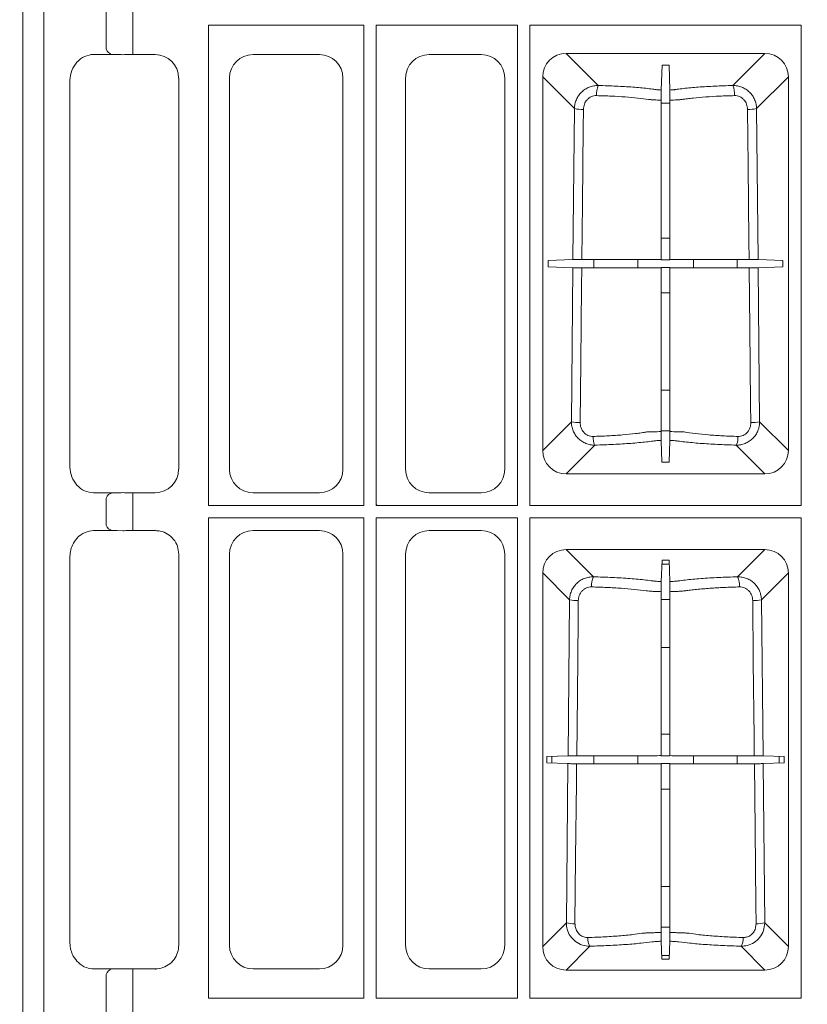
# Model space of a CAD drawing. Units: inches. Extents: x 95 to 119694, y 82 to 10991.
# Drawn here: x 13588 to 13754, y 1730 to 1938 of the extents above; entities that cross this region are included whole.
import ezdxf

# ---------------------------------------------------------------- set-up
doc = ezdxf.new("R2010")
doc.units = ezdxf.units.IN
doc.header["$MEASUREMENT"] = 0
doc.layers.get('0').update_dxf_attribs({"lineweight": 0})
doc.layers.add('ACO STORM-BRIXX', color=7, linetype='Continuous', lineweight=15)
doc.styles.add('Text Style 1', font='arial.ttf')
doc.dimstyles.new('Common Dimension Style 1', dxfattribs={"dimtxt": 15.875, "dimasz": 15.875, "dimexe": 15.875, "dimexo": 15.875, "dimgap": 15.875, "dimtad": 0, "dimtih": 1, "dimtoh": 1, "dimdec": 3, "dimzin": 0, "dimdsep": 46, "dimlunit": 4, "dimtxsty": 'Text Style 1', "dimcen": 0, "dimadec": 0, "dimazin": 0, "dimtfac": 1, "dimtdec": 3, "dimtofl": 0, "dimtmove": 0, "dimatfit": 3, "dimfxl": 1, "dimtolj": 1, "dimtzin": 0, "dimarcsym": 0})

# ---------------------------------------------------------------- blocks, each defined once
blk = doc.blocks.new('panel')
at = {"layer": 'ACO STORM-BRIXX'}
for p, q in [((-296, 443.5), (-296, -443.5)), ((-291.55, 443.37), (-291.55, -443.37)), ((-278.34, -125.1), (-278.34, -113.4)), ((-272.69, -113.34), (-272.69, -125.16)), ((-256.7, -120.55), (-256.7, -222.2)), ((-256.7, -120.55), (-223.8, -120.55)), ((-223.8, -120.55), (-223.8, -222.2)), ((-221.2, -120.55), (-221.2, -222.2)), ((-221.2, -120.55), (-191.3, -120.55)), ((-191.3, -222.2), (-191.3, -120.55)), ((-188.7, -120.55), (-188.7, -222.2)), ((-188.7, -120.55), (-131.3, -120.55)), ((-131.3, -222.2), (-131.3, -120.55)), ((-281.02, -126.75), (-275.99, -126.75)), ((-277.41, -126.59), (-277.34, -126.75)), ((-273.17, -126.75), (-267.98, -126.75)), ((-272.69, -125.16), (-272.69, -126.75)), ((-233.23, -126.75), (-247.27, -126.75)), ((-210.02, -126.75), (-198.98, -126.75)), ((-138.97, -126.51), (-181.03, -126.51)), ((-181.03, -126.51), (-174.23, -133.31)), ((-145.77, -133.31), (-138.97, -126.51)), ((-160.93, -134.26), (-160.74, -128.99)), ((-159.26, -128.99), (-160.74, -128.99)), ((-159.07, -134.26), (-159.26, -128.99)), ((-286, -132.19), (-286.02, -132.17)), ((-286, -214.06), (-286, -132.19)), ((-263, -131.73), (-263, -214.52)), ((-252.25, -131.73), (-252.25, -214.52)), ((-228.25, -214.52), (-228.25, -131.73)), ((-215, -214.52), (-215, -131.73)), ((-194, -131.73), (-194, -214.52)), ((-185.99, -131.47), (-185.99, -210.53)), ((-179.26, -138.2), (-185.99, -131.47)), ((-134.01, -131.47), (-140.74, -138.2)), ((-134.01, -210.53), (-134.01, -131.47)), ((-160.94, -137.05), (-159.06, -137.05)), ((-179.58, -170.14), (-179.26, -138.2)), ((-140.74, -138.2), (-140.42, -170.14)), ((-160.94, -165.58), (-159.06, -165.58)), ((-179.58, -170.14), (-184.84, -170.33)), ((-184.84, -170.33), (-184.84, -171.67)), ((-175.13, -171.87), (-175.13, -170.13)), ((-165.89, -170.11), (-165.89, -171.89)), ((-160.94, -170.1), (-160.85, -170.18)), ((-159.15, -170.18), (-160.85, -170.18)), ((-159.06, -170.1), (-159.15, -170.18)), ((-154.11, -171.89), (-154.11, -170.11)), ((-144.87, -170.13), (-144.87, -171.87)), ((-135.16, -170.33), (-140.42, -170.14)), ((-135.16, -171.67), (-135.16, -170.33)), ((-179.6, -171.86), (-184.84, -171.67)), ((-179.92, -204.46), (-179.6, -171.86)), ((-160.94, -171.9), (-160.85, -171.81)), ((-160.85, -171.81), (-159.15, -171.81)), ((-159.06, -171.9), (-159.15, -171.81)), ((-135.16, -171.67), (-140.4, -171.86)), ((-140.4, -171.86), (-140.08, -204.46)), ((-159.06, -177.2), (-160.94, -177.2)), ((-160.94, -197.79), (-159.06, -197.79)), ((-185.99, -210.53), (-179.92, -204.46)), ((-140.08, -204.46), (-134.01, -210.53)), ((-159.06, -206.4), (-160.94, -206.4)), ((-174.94, -209.41), (-181.03, -215.49)), ((-160.77, -213.01), (-160.93, -208.4)), ((-159.23, -213.01), (-159.07, -208.4)), ((-138.97, -215.49), (-145.06, -209.41)), ((-286.02, -214.08), (-286, -214.06)), ((-160.77, -213.01), (-159.23, -213.01)), ((-181.03, -215.49), (-138.97, -215.49)), ((-275.99, -219.5), (-281.02, -219.5)), ((-277.41, -219.66), (-277.31, -219.5)), ((-267.98, -219.5), (-273.17, -219.5)), ((-272.69, -221.09), (-272.69, -219.5)), ((-247.27, -219.5), (-233.23, -219.5)), ((-198.98, -219.5), (-210.02, -219.5)), ((-278.34, -225.85), (-278.34, -221.15)), ((-272.69, -221.09), (-272.69, -225.91)), ((-256.7, -222.2), (-223.8, -222.2)), ((-221.04, -222.04), (-221.2, -222.2)), ((-221.2, -222.2), (-191.3, -222.2)), ((-188.7, -222.2), (-131.3, -222.2)), ((-256.7, -224.8), (-256.7, -326.45)), ((-256.7, -224.8), (-223.8, -224.8)), ((-223.8, -224.8), (-223.8, -326.45)), ((-221.2, -224.8), (-221.2, -326.45)), ((-221.2, -224.8), (-191.3, -224.8)), ((-191.3, -326.45), (-191.3, -224.8)), ((-188.7, -224.8), (-131.3, -224.8)), ((-188.7, -224.8), (-188.7, -326.45)), ((-131.3, -326.45), (-131.3, -224.8)), ((-272.69, -225.91), (-272.69, -227.5)), ((-281.02, -227.5), (-275.99, -227.5)), ((-277.41, -227.34), (-277.22, -227.5)), ((-275.99, -227.5), (-274.82, -227.53)), ((-273.17, -227.5), (-267.98, -227.5)), ((-267.98, -227.5), (-267.88, -227.4)), ((-233.23, -227.5), (-247.27, -227.5)), ((-210.02, -227.5), (-198.98, -227.5)), ((-286, -232.94), (-286.02, -232.92)), ((-286, -314.81), (-286, -232.94)), ((-263, -232.48), (-263, -315.27)), ((-252.25, -232.48), (-252.25, -315.27)), ((-228.25, -315.27), (-228.25, -232.48)), ((-215, -315.27), (-215, -232.48)), ((-194, -232.48), (-194, -315.27)), ((-138.97, -231.51), (-181.03, -231.51)), ((-181.03, -231.51), (-175.26, -237.28)), ((-144.74, -237.28), (-138.97, -231.51)), ((-160.9, -238.28), (-160.74, -233.78)), ((-159.24, -234.58), (-160.76, -234.58)), ((-160.74, -233.78), (-159.26, -233.78)), ((-159.1, -238.28), (-159.26, -233.78)), ((-185.99, -236.47), (-185.99, -315.53)), ((-180.3, -242.16), (-185.99, -236.47)), ((-134.01, -236.47), (-139.7, -242.16)), ((-134.01, -315.53), (-134.01, -236.47)), ((-180.63, -275.18), (-180.3, -242.16)), ((-160.91, -242.05), (-159.09, -242.05)), ((-139.7, -242.16), (-139.37, -275.18)), ((-159.09, -252.23), (-160.91, -252.23)), ((-160.91, -270.58), (-159.09, -270.58)), ((-180.63, -275.18), (-185.09, -275.34)), ((-185.09, -276.66), (-185.09, -275.34)), ((-180.65, -276.82), (-185.09, -276.66)), ((-184.06, -275.3), (-184.06, -276.7)), ((-180.98, -310.52), (-180.65, -276.82)), ((-175.13, -276.83), (-175.13, -275.17)), ((-165.89, -275.15), (-165.89, -276.85)), ((-160.91, -275.13), (-160.85, -275.18)), ((-160.91, -276.87), (-160.85, -276.81)), ((-159.15, -275.18), (-160.85, -275.18)), ((-160.85, -276.81), (-159.15, -276.81)), ((-159.09, -275.13), (-159.15, -275.18)), ((-159.09, -276.87), (-159.15, -276.81)), ((-154.11, -276.85), (-154.11, -275.15)), ((-144.87, -275.17), (-144.87, -276.83)), ((-134.91, -275.34), (-139.37, -275.18)), ((-134.91, -276.66), (-139.35, -276.82)), ((-139.35, -276.82), (-139.02, -310.52)), ((-135.94, -276.7), (-135.94, -275.3)), ((-134.91, -275.34), (-134.91, -276.66)), ((-159.09, -282.2), (-160.91, -282.2)), ((-160.91, -302.79), (-159.09, -302.79)), ((-185.99, -315.53), (-180.98, -310.52)), ((-159.09, -311.4), (-160.91, -311.4)), ((-139.02, -310.52), (-134.01, -315.53)), ((-160.77, -318.22), (-160.9, -314.4)), ((-159.23, -318.22), (-159.1, -314.4)), ((-286.02, -314.83), (-286, -314.81)), ((-175.99, -315.46), (-181.03, -320.49)), ((-138.97, -320.49), (-144.01, -315.46)), ((-160.79, -317.42), (-159.21, -317.42)), ((-159.23, -318.22), (-160.77, -318.22)), ((-275.99, -320.25), (-281.02, -320.25)), ((-267.98, -320.25), (-273.17, -320.25)), ((-272.69, -321.84), (-272.69, -320.35)), ((-267.88, -320.35), (-267.98, -320.25)), ((-247.27, -320.25), (-233.23, -320.25)), ((-198.98, -320.25), (-210.02, -320.25)), ((-181.03, -320.49), (-138.97, -320.49)), ((-278.34, -333.6), (-278.34, -321.9)), ((-272.69, -321.84), (-272.69, -333.66)), ((-256.7, -326.45), (-223.8, -326.45)), ((-221.2, -326.45), (-191.3, -326.45)), ((-188.7, -326.45), (-131.3, -326.45))]:
    blk.add_line(p, q, dxfattribs=at)
at = {"layer": 'ACO STORM-BRIXX', "flags": 128}
for points in [[(-160.94, -136.41), (-160.94, -142.11), (-160.94, -170.1)], [(-159.06, -136.41), (-159.06, -142.11), (-159.06, -170.1)], [(-177.36, -138.36), (-177.4, -142.35), (-177.57, -158.29), (-177.69, -170.13)], [(-142.31, -170.13), (-142.35, -166.15), (-142.52, -150.2), (-142.64, -138.36)], [(-177.71, -171.86), (-177.75, -175.85), (-177.92, -191.8), (-178.05, -204.62)], [(-160.94, -171.9), (-160.94, -178.34), (-160.94, -206.56)], [(-159.06, -171.9), (-159.06, -178.34), (-159.06, -206.56)], [(-141.95, -204.62), (-141.99, -200.64), (-142.16, -184.69), (-142.29, -171.86)], [(-160.91, -240.43), (-160.91, -248.19), (-160.91, -275.13)], [(-159.09, -240.43), (-159.09, -248.19), (-159.09, -275.13)], [(-178.45, -242.32), (-178.49, -246.31), (-178.65, -262.26), (-178.79, -275.17)], [(-141.21, -275.17), (-141.25, -271.19), (-141.42, -255.24), (-141.55, -242.32)], [(-178.8, -276.83), (-178.85, -280.81), (-179.01, -296.76), (-179.16, -310.68)], [(-160.91, -276.87), (-160.91, -292.97), (-160.91, -312.57)], [(-159.09, -276.87), (-159.09, -292.97), (-159.09, -312.57)], [(-140.84, -310.68), (-140.89, -306.69), (-141.05, -290.74), (-141.2, -276.83)]]:
    blk.add_lwpolyline(points, dxfattribs=at)
at = {"layer": 'ACO STORM-BRIXX'}
for centre, radius, start, end in [((-276.94, -125.26), 1.41, 173.6342, 250.3527), ((-170.43, -135.06), 4.18, 155.2824, 185.3561), ((-149.57, -135.06), 4.18, 354.6454, 24.7162), ((-177.66, -130.61), 7.76, 258.0875, 272.2351), ((-142.34, -130.61), 7.76, 267.7649, 281.9124), ((-178.34, -197.01), 7.62, 258.0134, 272.179), ((-141.66, -197.01), 7.62, 267.821, 281.9867), ((-171.97, -207.83), 3.37, 175.6896, 207.9628), ((-148.03, -207.83), 3.37, 332.0389, 4.3096), ((-276.94, -220.99), 1.41, 109.6479, 186.3652), ((-276.94, -226.01), 1.41, 173.6279, 250.3839), ((-171.72, -239.03), 3.95, 153.6564, 185.6411), ((-148.28, -239.03), 3.95, 354.3597, 26.3436), ((-178.73, -234.79), 7.54, 257.9745, 272.148), ((-141.27, -234.79), 7.54, 267.852, 282.0255), ((-179.43, -303.27), 7.42, 257.9067, 272.1003), ((-140.57, -303.27), 7.42, 267.8996, 282.0934), ((-173.19, -313.88), 3.22, 175.5389, 209.4649), ((-146.8, -313.88), 3.22, 330.5346, 4.4616), ((-276.94, -321.74), 1.41, 109.6171, 186.3711)]:
    blk.add_arc(centre, radius, start, end, dxfattribs=at)
for centre, major_axis, ratio, start_param, end_param in [((-281.38, -131.79), (1.83, 4.77), 0.888361, 0.329072, 1.97918), ((-273.17, -127.25), (4, -0.35), 0.087148, 2.005967, 2.363907), ((-273.17, -127.1), (4, 0), 0.087489, 1.570796, 1.998254), ((-268.02, -131.77), (3.56, 3.56), 0.992433, -0.7816, 0.7816), ((-247.23, -131.77), (3.56, -3.56), 0.992433, 2.359993, 3.923193), ((-233.27, -131.77), (3.56, 3.56), 0.992433, -0.7816, 0.7816), ((-209.98, -131.77), (3.56, -3.56), 0.992433, 2.359993, 3.923193), ((-199.02, -131.77), (3.56, 3.56), 0.992433, -0.7816, 0.7816), ((-180.95, -131.55), (3.59, -3.59), 0.985257, 2.363621, 3.919564), ((-139.05, -131.55), (3.59, 3.59), 0.985257, -0.777972, 0.777972), ((-180.95, -210.45), (3.59, 3.59), 0.985257, 2.363621, 3.919564), ((-139.05, -210.45), (3.59, -3.59), 0.985257, -0.777972, 0.777972), ((-281.38, -214.46), (1.83, -4.77), 0.888361, -1.97918, -0.329072), ((-268.02, -214.48), (3.56, -3.56), 0.992433, -0.7816, 0.7816), ((-247.23, -214.48), (3.56, 3.56), 0.992433, 2.359993, 3.923193), ((-233.27, -214.48), (3.56, -3.56), 0.992433, -0.7816, 0.7816), ((-209.98, -214.48), (3.56, 3.56), 0.992433, 2.359993, 3.923193), ((-199.02, -214.48), (3.56, -3.56), 0.992433, -0.7816, 0.7816), ((-273.17, -219), (4, 0.35), 0.087148, -2.363907, -2.005967), ((-273.17, -219.15), (4, 0), 0.087489, -1.998254, -1.570796), ((-247.23, -232.52), (3.56, -3.56), 0.992433, 2.359993, 3.923193), ((-233.27, -232.52), (3.56, 3.56), 0.992433, -0.7816, 0.7816), ((-209.98, -232.52), (3.56, -3.56), 0.992433, 2.359993, 3.923193), ((-199.02, -232.52), (3.56, 3.56), 0.992433, -0.7816, 0.7816), ((-180.95, -236.55), (3.59, -3.59), 0.985257, 2.363621, 3.919564), ((-139.05, -236.55), (3.59, 3.59), 0.985257, -0.777972, 0.777972), ((-247.23, -315.23), (3.56, 3.56), 0.992433, 2.359993, 3.923193), ((-233.27, -315.23), (3.56, -3.56), 0.992433, -0.7816, 0.7816), ((-209.98, -315.23), (3.56, 3.56), 0.992433, 2.359993, 3.923193), ((-199.02, -315.23), (3.56, -3.56), 0.992433, -0.7816, 0.7816), ((-180.95, -315.45), (3.59, 3.59), 0.985257, 2.363621, 3.919564), ((-139.05, -315.45), (3.59, -3.59), 0.985257, -0.777972, 0.777972)]:
    blk.add_ellipse(centre, major_axis=major_axis, ratio=ratio, start_param=start_param, end_param=end_param, dxfattribs=at)
for points, knots in [([(-179.26, -138.2), (-179.26, -137.87), (-179.22, -137.55), (-179.09, -136.92), (-178.99, -136.61), (-178.73, -136.01), (-178.58, -135.73), (-178.21, -135.19), (-178, -134.94), (-177.53, -134.49), (-177.28, -134.29), (-176.73, -133.93), (-176.44, -133.78), (-175.84, -133.54), (-175.52, -133.45), (-174.88, -133.33), (-174.56, -133.31), (-174.23, -133.31)], [0, 0, 0, 0, 0.125, 0.125, 0.25, 0.25, 0.375, 0.375, 0.5, 0.5, 0.625, 0.625, 0.75, 0.75, 0.875, 0.875, 1, 1, 1, 1]), ([(-174.23, -133.31), (-172.93, -133.34), (-171.67, -133.38), (-169.85, -133.47), (-169.25, -133.5), (-168.08, -133.57), (-167.5, -133.61), (-165.82, -133.74), (-164.79, -133.83), (-163.35, -134), (-162.88, -134.05), (-162.33, -134.13), (-162.22, -134.14), (-162.06, -134.16), (-162.01, -134.17), (-161.9, -134.19), (-161.84, -134.19), (-161.53, -134.23), (-161.25, -134.25), (-160.93, -134.26)], [0, 0, 0, 0, 0.25, 0.25, 0.375, 0.375, 0.5, 0.5, 0.75, 0.75, 0.875, 0.875, 0.90625, 0.90625, 0.921875, 0.921875, 0.9375, 0.9375, 1, 1, 1, 1]), ([(-159.07, -134.26), (-158.75, -134.25), (-158.47, -134.23), (-158.16, -134.19), (-158.1, -134.19), (-157.99, -134.17), (-157.94, -134.16), (-157.78, -134.14), (-157.67, -134.13), (-157.12, -134.05), (-156.65, -134), (-155.21, -133.83), (-154.18, -133.74), (-152.5, -133.61), (-151.92, -133.57), (-150.75, -133.5), (-150.15, -133.47), (-148.33, -133.38), (-147.07, -133.34), (-145.77, -133.31)], [0, 0, 0, 0, 0.0625, 0.0625, 0.078125, 0.078125, 0.09375, 0.09375, 0.125, 0.125, 0.25, 0.25, 0.5, 0.5, 0.625, 0.625, 0.75, 0.75, 1, 1, 1, 1]), ([(-145.77, -133.31), (-145.44, -133.31), (-145.12, -133.33), (-144.64, -133.42), (-144.49, -133.46), (-144.17, -133.55), (-144.02, -133.6), (-143.56, -133.78), (-143.28, -133.93), (-142.73, -134.28), (-142.47, -134.49), (-142.01, -134.94), (-141.8, -135.18), (-141.52, -135.59), (-141.43, -135.73), (-141.28, -136.01), (-141.2, -136.16), (-141.01, -136.6), (-140.91, -136.91), (-140.78, -137.55), (-140.74, -137.87), (-140.74, -138.2)], [0, 0, 0, 0, 0.125, 0.125, 0.1875, 0.1875, 0.25, 0.25, 0.375, 0.375, 0.5, 0.5, 0.625, 0.625, 0.6875, 0.6875, 0.75, 0.75, 0.875, 0.875, 1, 1, 1, 1]), ([(-160.93, -134.26), (-160.93, -134.3), (-160.93, -134.37), (-160.94, -134.55), (-160.94, -134.62), (-160.94, -134.78), (-160.94, -134.87), (-160.94, -135.07), (-160.94, -135.18), (-160.94, -135.4), (-160.94, -135.52), (-160.94, -135.89), (-160.94, -136.15), (-160.94, -136.41)], [0, 0, 0, 0, 0.25, 0.25, 0.375, 0.375, 0.5, 0.5, 0.625, 0.625, 0.75, 0.75, 1, 1, 1, 1]), ([(-159.06, -136.41), (-159.06, -136.28), (-159.06, -136.15), (-159.06, -135.9), (-159.06, -135.77), (-159.06, -135.52), (-159.06, -135.4), (-159.06, -135.18), (-159.06, -135.07), (-159.06, -134.78), (-159.06, -134.61), (-159.07, -134.37), (-159.07, -134.3), (-159.07, -134.26)], [0, 0, 0, 0, 0.125, 0.125, 0.25, 0.25, 0.375, 0.375, 0.5, 0.5, 0.75, 0.75, 1, 1, 1, 1]), ([(-174.59, -135.45), (-174.78, -135.44), (-174.97, -135.46), (-175.33, -135.53), (-175.51, -135.59), (-175.85, -135.74), (-176.01, -135.83), (-176.31, -136.05), (-176.45, -136.17), (-176.7, -136.45), (-176.81, -136.6), (-177.01, -136.92), (-177.09, -137.09), (-177.22, -137.44), (-177.27, -137.62), (-177.34, -137.99), (-177.36, -138.17), (-177.36, -138.36)], [0, 0, 0, 0, 0.125, 0.125, 0.25, 0.25, 0.375, 0.375, 0.5, 0.5, 0.625, 0.625, 0.75, 0.75, 0.875, 0.875, 1, 1, 1, 1]), ([(-163.55, -136.25), (-164.26, -136.14), (-165.03, -136.05), (-166.68, -135.87), (-167.57, -135.79), (-169.46, -135.66), (-170.45, -135.6), (-172.47, -135.51), (-173.52, -135.47), (-174.59, -135.45)], [0, 0, 0, 0, 0.25, 0.25, 0.5, 0.5, 0.75, 0.75, 1, 1, 1, 1]), ([(-160.94, -136.41), (-161.45, -136.4), (-161.93, -136.38), (-162.59, -136.34), (-162.8, -136.33), (-163.1, -136.3), (-163.19, -136.29), (-163.38, -136.27), (-163.46, -136.26), (-163.55, -136.25)], [0, 0, 0, 0, 0.5, 0.5, 0.75, 0.75, 0.875, 0.875, 1, 1, 1, 1]), ([(-156.45, -136.25), (-156.54, -136.26), (-156.62, -136.27), (-156.81, -136.29), (-156.9, -136.3), (-157.2, -136.33), (-157.41, -136.34), (-158.07, -136.38), (-158.55, -136.4), (-159.06, -136.41)], [0, 0, 0, 0, 0.125, 0.125, 0.25, 0.25, 0.5, 0.5, 1, 1, 1, 1]), ([(-145.41, -135.45), (-146.48, -135.47), (-147.52, -135.51), (-149.54, -135.6), (-150.52, -135.66), (-152.41, -135.79), (-153.3, -135.87), (-154.55, -136), (-154.96, -136.05), (-155.54, -136.12), (-155.73, -136.15), (-156, -136.18), (-156.1, -136.2), (-156.28, -136.22), (-156.37, -136.24), (-156.45, -136.25)], [0, 0, 0, 0, 0.25, 0.25, 0.5, 0.5, 0.75, 0.75, 0.875, 0.875, 0.9375, 0.9375, 0.96875, 0.96875, 1, 1, 1, 1]), ([(-142.64, -138.36), (-142.65, -137.98), (-142.72, -137.61), (-142.91, -137.09), (-143, -136.92), (-143.19, -136.6), (-143.3, -136.45), (-143.55, -136.17), (-143.69, -136.05), (-143.99, -135.83), (-144.15, -135.74), (-144.49, -135.59), (-144.67, -135.53), (-145.04, -135.46), (-145.22, -135.44), (-145.41, -135.45)], [0, 0, 0, 0, 0.25, 0.25, 0.375, 0.375, 0.5, 0.5, 0.625, 0.625, 0.75, 0.75, 0.875, 0.875, 1, 1, 1, 1]), ([(-177.69, -170.13), (-177.93, -170.13), (-178.16, -170.13), (-178.59, -170.14), (-178.79, -170.14), (-179.04, -170.14), (-179.12, -170.14), (-179.26, -170.14), (-179.32, -170.14), (-179.48, -170.14), (-179.55, -170.14), (-179.58, -170.14)], [0, 0, 0, 0, 0.25, 0.25, 0.5, 0.5, 0.625, 0.625, 0.75, 0.75, 1, 1, 1, 1]), ([(-177.69, -170.13), (-176.9, -170.13), (-176.11, -170.13), (-174.54, -170.13), (-173.76, -170.13), (-171.45, -170.13), (-170, -170.13), (-168.29, -170.12), (-167.95, -170.12), (-167.28, -170.12), (-166.96, -170.12), (-166, -170.11), (-165.4, -170.11), (-164.54, -170.11), (-164.26, -170.11), (-163.92, -170.11), (-163.85, -170.11), (-163.72, -170.1), (-163.65, -170.1), (-163.45, -170.1), (-163.3, -170.1), (-162.99, -170.1), (-162.82, -170.1), (-162.48, -170.1), (-162.3, -170.1), (-161.74, -170.1), (-161.35, -170.1), (-160.94, -170.1)], [0, 0, 0, 0, 0.125, 0.125, 0.25, 0.25, 0.5, 0.5, 0.5625, 0.5625, 0.625, 0.625, 0.75, 0.75, 0.8125, 0.8125, 0.828125, 0.828125, 0.84375, 0.84375, 0.875, 0.875, 0.90625, 0.90625, 0.9375, 0.9375, 1, 1, 1, 1]), ([(-159.06, -170.1), (-158.66, -170.1), (-158.29, -170.1), (-157.74, -170.1), (-157.56, -170.1), (-157.22, -170.1), (-157.06, -170.1), (-156.75, -170.1), (-156.6, -170.1), (-156.32, -170.1), (-156.19, -170.11), (-155.79, -170.11), (-155.51, -170.11), (-154.09, -170.11), (-152.83, -170.12), (-151.09, -170.12), (-150.74, -170.12), (-150.03, -170.13), (-149.66, -170.13), (-148.57, -170.13), (-147.82, -170.13), (-146.67, -170.13), (-146.28, -170.13), (-145.5, -170.13), (-145.1, -170.13), (-143.91, -170.13), (-143.11, -170.13), (-142.31, -170.13)], [0, 0, 0, 0, 0.0625, 0.0625, 0.09375, 0.09375, 0.125, 0.125, 0.15625, 0.15625, 0.1875, 0.1875, 0.25, 0.25, 0.5, 0.5, 0.5625, 0.5625, 0.625, 0.625, 0.75, 0.75, 0.8125, 0.8125, 0.875, 0.875, 1, 1, 1, 1]), ([(-140.42, -170.14), (-140.45, -170.14), (-140.52, -170.14), (-140.73, -170.14), (-140.87, -170.14), (-141.21, -170.14), (-141.41, -170.14), (-141.84, -170.13), (-142.07, -170.13), (-142.31, -170.13)], [0, 0, 0, 0, 0.25, 0.25, 0.5, 0.5, 0.75, 0.75, 1, 1, 1, 1]), ([(-179.6, -171.86), (-179.57, -171.86), (-179.5, -171.86), (-179.29, -171.86), (-179.15, -171.86), (-178.8, -171.86), (-178.61, -171.86), (-178.17, -171.86), (-177.95, -171.86), (-177.71, -171.86)], [0, 0, 0, 0, 0.25, 0.25, 0.5, 0.5, 0.75, 0.75, 1, 1, 1, 1]), ([(-177.71, -171.86), (-176.92, -171.86), (-176.13, -171.87), (-174.56, -171.87), (-173.78, -171.87), (-171.47, -171.87), (-170.01, -171.87), (-168.3, -171.88), (-167.96, -171.88), (-167.29, -171.88), (-166.97, -171.88), (-166.01, -171.88), (-165.4, -171.89), (-164.54, -171.89), (-164.26, -171.89), (-163.93, -171.89), (-163.86, -171.89), (-163.73, -171.89), (-163.66, -171.89), (-163.45, -171.9), (-163.3, -171.9), (-162.99, -171.9), (-162.83, -171.9), (-162.48, -171.9), (-162.3, -171.9), (-161.74, -171.9), (-161.35, -171.9), (-160.94, -171.9)], [0, 0, 0, 0, 0.125, 0.125, 0.25, 0.25, 0.5, 0.5, 0.5625, 0.5625, 0.625, 0.625, 0.75, 0.75, 0.8125, 0.8125, 0.828125, 0.828125, 0.84375, 0.84375, 0.875, 0.875, 0.90625, 0.90625, 0.9375, 0.9375, 1, 1, 1, 1]), ([(-159.06, -171.9), (-158.66, -171.9), (-158.28, -171.9), (-157.74, -171.9), (-157.56, -171.9), (-157.22, -171.9), (-157.06, -171.9), (-156.75, -171.9), (-156.6, -171.9), (-156.32, -171.89), (-156.19, -171.89), (-155.78, -171.89), (-155.51, -171.89), (-154.08, -171.88), (-152.82, -171.88), (-151.08, -171.88), (-150.73, -171.87), (-150.01, -171.87), (-149.65, -171.87), (-148.55, -171.87), (-147.8, -171.87), (-146.66, -171.87), (-146.27, -171.87), (-145.49, -171.87), (-145.09, -171.87), (-143.89, -171.87), (-143.09, -171.86), (-142.29, -171.86)], [0, 0, 0, 0, 0.0625, 0.0625, 0.09375, 0.09375, 0.125, 0.125, 0.15625, 0.15625, 0.1875, 0.1875, 0.25, 0.25, 0.5, 0.5, 0.5625, 0.5625, 0.625, 0.625, 0.75, 0.75, 0.8125, 0.8125, 0.875, 0.875, 1, 1, 1, 1]), ([(-142.29, -171.86), (-142.05, -171.86), (-141.83, -171.86), (-141.39, -171.86), (-141.2, -171.86), (-140.85, -171.86), (-140.71, -171.86), (-140.5, -171.86), (-140.43, -171.86), (-140.4, -171.86)], [0, 0, 0, 0, 0.25, 0.25, 0.5, 0.5, 0.75, 0.75, 1, 1, 1, 1]), ([(-174.94, -209.41), (-175.27, -209.41), (-175.59, -209.38), (-176.23, -209.26), (-176.55, -209.17), (-177.15, -208.93), (-177.44, -208.78), (-177.98, -208.42), (-178.24, -208.21), (-178.7, -207.75), (-178.91, -207.5), (-179.27, -206.96), (-179.42, -206.67), (-179.67, -206.07), (-179.77, -205.75), (-179.89, -205.11), (-179.92, -204.79), (-179.92, -204.46)], [0, 0, 0, 0, 0.125, 0.125, 0.25, 0.25, 0.375, 0.375, 0.5, 0.5, 0.625, 0.625, 0.75, 0.75, 0.875, 0.875, 1, 1, 1, 1]), ([(-178.05, -204.62), (-178.05, -204.81), (-178.04, -205), (-177.98, -205.37), (-177.94, -205.55), (-177.81, -205.91), (-177.73, -206.08), (-177.55, -206.41), (-177.44, -206.56), (-177.19, -206.84), (-177.05, -206.97), (-176.75, -207.19), (-176.58, -207.29), (-176.24, -207.44), (-176.06, -207.5), (-175.7, -207.57), (-175.51, -207.58), (-175.33, -207.58)], [0, 0, 0, 0, 0.125, 0.125, 0.25, 0.25, 0.375, 0.375, 0.5, 0.5, 0.625, 0.625, 0.75, 0.75, 0.875, 0.875, 1, 1, 1, 1]), ([(-140.08, -204.46), (-140.08, -204.79), (-140.11, -205.11), (-140.23, -205.75), (-140.33, -206.07), (-140.58, -206.67), (-140.73, -206.95), (-141.09, -207.49), (-141.3, -207.75), (-141.76, -208.21), (-142.01, -208.41), (-142.56, -208.77), (-142.85, -208.93), (-143.45, -209.17), (-143.76, -209.26), (-144.4, -209.38), (-144.73, -209.41), (-145.06, -209.41)], [0, 0, 0, 0, 0.125, 0.125, 0.25, 0.25, 0.375, 0.375, 0.5, 0.5, 0.625, 0.625, 0.75, 0.75, 0.875, 0.875, 1, 1, 1, 1]), ([(-144.67, -207.58), (-144.49, -207.58), (-144.3, -207.57), (-143.94, -207.5), (-143.75, -207.44), (-143.41, -207.29), (-143.25, -207.19), (-142.95, -206.97), (-142.81, -206.84), (-142.56, -206.56), (-142.45, -206.4), (-142.27, -206.08), (-142.19, -205.91), (-142.06, -205.55), (-142.02, -205.37), (-141.96, -205), (-141.95, -204.81), (-141.95, -204.62)], [0, 0, 0, 0, 0.125, 0.125, 0.25, 0.25, 0.375, 0.375, 0.5, 0.5, 0.625, 0.625, 0.75, 0.75, 0.875, 0.875, 1, 1, 1, 1]), ([(-175.33, -207.58), (-174.22, -207.54), (-173.15, -207.5), (-171.08, -207.38), (-170.07, -207.32), (-168.13, -207.16), (-167.21, -207.06), (-165.91, -206.91), (-165.5, -206.86), (-164.89, -206.78), (-164.7, -206.75), (-164.41, -206.7), (-164.31, -206.69), (-164.12, -206.66), (-164.03, -206.65), (-163.94, -206.63)], [0, 0, 0, 0, 0.25, 0.25, 0.5, 0.5, 0.75, 0.75, 0.875, 0.875, 0.9375, 0.9375, 0.96875, 0.96875, 1, 1, 1, 1]), ([(-163.94, -206.63), (-163.84, -206.63), (-163.74, -206.62), (-163.53, -206.61), (-163.42, -206.61), (-163.08, -206.6), (-162.84, -206.59), (-162.07, -206.57), (-161.52, -206.56), (-160.94, -206.56)], [0, 0, 0, 0, 0.125, 0.125, 0.25, 0.25, 0.5, 0.5, 1, 1, 1, 1]), ([(-160.94, -206.56), (-160.94, -206.79), (-160.94, -207.02), (-160.94, -207.44), (-160.94, -207.63), (-160.94, -207.97), (-160.94, -208.1), (-160.94, -208.31), (-160.94, -208.37), (-160.93, -208.4)], [0, 0, 0, 0, 0.25, 0.25, 0.5, 0.5, 0.75, 0.75, 1, 1, 1, 1]), ([(-159.07, -208.4), (-159.06, -208.37), (-159.06, -208.31), (-159.06, -208.1), (-159.06, -207.97), (-159.06, -207.63), (-159.06, -207.44), (-159.06, -207.02), (-159.06, -206.79), (-159.06, -206.56)], [0, 0, 0, 0, 0.25, 0.25, 0.5, 0.5, 0.75, 0.75, 1, 1, 1, 1]), ([(-159.06, -206.56), (-158.48, -206.56), (-157.93, -206.57), (-157.16, -206.59), (-156.92, -206.6), (-156.58, -206.61), (-156.47, -206.61), (-156.26, -206.62), (-156.16, -206.63), (-156.06, -206.63)], [0, 0, 0, 0, 0.5, 0.5, 0.75, 0.75, 0.875, 0.875, 1, 1, 1, 1]), ([(-156.06, -206.63), (-155.32, -206.75), (-154.52, -206.86), (-152.79, -207.06), (-151.87, -207.16), (-149.93, -207.32), (-148.92, -207.38), (-146.85, -207.5), (-145.78, -207.54), (-144.67, -207.58)], [0, 0, 0, 0, 0.25, 0.25, 0.5, 0.5, 0.75, 0.75, 1, 1, 1, 1]), ([(-160.93, -208.4), (-161.1, -208.41), (-161.26, -208.41), (-161.57, -208.43), (-161.72, -208.44), (-162, -208.47), (-162.13, -208.48), (-162.38, -208.51), (-162.49, -208.53), (-163.07, -208.61), (-163.55, -208.67), (-165.07, -208.84), (-166.16, -208.94), (-167.91, -209.08), (-168.52, -209.12), (-169.74, -209.2), (-170.36, -209.23), (-172.27, -209.33), (-173.58, -209.37), (-174.94, -209.41)], [0, 0, 0, 0, 0.03125, 0.03125, 0.0625, 0.0625, 0.09375, 0.09375, 0.125, 0.125, 0.25, 0.25, 0.5, 0.5, 0.625, 0.625, 0.75, 0.75, 1, 1, 1, 1]), ([(-145.06, -209.41), (-146.42, -209.37), (-147.73, -209.33), (-149.64, -209.23), (-150.26, -209.2), (-151.48, -209.12), (-152.09, -209.08), (-153.84, -208.94), (-154.93, -208.84), (-156.45, -208.67), (-156.93, -208.61), (-157.51, -208.53), (-157.62, -208.51), (-157.87, -208.48), (-158, -208.47), (-158.28, -208.44), (-158.43, -208.43), (-158.74, -208.41), (-158.9, -208.41), (-159.07, -208.4)], [0, 0, 0, 0, 0.25, 0.25, 0.375, 0.375, 0.5, 0.5, 0.75, 0.75, 0.875, 0.875, 0.90625, 0.90625, 0.9375, 0.9375, 0.96875, 0.96875, 1, 1, 1, 1]), ([(-281.02, -227.5), (-281.62, -227.57), (-282.89, -227.73), (-284.46, -228.89), (-285.48, -230.42), (-285.94, -231.78), (-285.98, -232.61), (-286, -232.94)], [0, 0, 0, 0, 0.258951, 0.553049, 0.744439, 0.899553, 1, 1, 1, 1]), ([(-274.82, -227.53), (-274.4, -227.52), (-273.86, -227.5), (-273.29, -227.5), (-273.17, -227.5)], [0, 0, 0, 0, 0.786548, 1, 1, 1, 1]), ([(-263, -232.48), (-263.05, -231.92), (-263.16, -230.8), (-264.02, -229.3), (-265.29, -228.18), (-266.69, -227.58), (-267.61, -227.52), (-267.98, -227.5)], [0, 0, 0, 0, 0.215087, 0.430214, 0.644449, 0.858303, 1, 1, 1, 1]), ([(-180.3, -242.16), (-180.3, -241.84), (-180.26, -241.51), (-180.13, -240.88), (-180.03, -240.57), (-179.77, -239.97), (-179.61, -239.69), (-179.24, -239.16), (-179.03, -238.9), (-178.56, -238.45), (-178.31, -238.25), (-177.76, -237.9), (-177.47, -237.75), (-176.87, -237.51), (-176.55, -237.42), (-175.91, -237.3), (-175.59, -237.27), (-175.26, -237.28)], [0, 0, 0, 0, 0.125, 0.125, 0.25, 0.25, 0.375, 0.375, 0.5, 0.5, 0.625, 0.625, 0.75, 0.75, 0.875, 0.875, 1, 1, 1, 1]), ([(-175.26, -237.28), (-173.88, -237.31), (-172.54, -237.36), (-170.61, -237.45), (-169.97, -237.49), (-168.73, -237.57), (-168.11, -237.61), (-166.92, -237.7), (-166.35, -237.75), (-165.23, -237.85), (-164.69, -237.91), (-163.65, -238.02), (-163.15, -238.08), (-162.62, -238.15), (-162.56, -238.16), (-162.44, -238.18), (-162.37, -238.18), (-162.17, -238.21), (-162.03, -238.22), (-161.57, -238.25), (-161.24, -238.27), (-160.9, -238.28)], [0, 0, 0, 0, 0.25, 0.25, 0.375, 0.375, 0.5, 0.5, 0.625, 0.625, 0.75, 0.75, 0.875, 0.875, 0.890625, 0.890625, 0.90625, 0.90625, 0.9375, 0.9375, 1, 1, 1, 1]), ([(-159.1, -238.28), (-158.76, -238.27), (-158.43, -238.25), (-157.97, -238.22), (-157.83, -238.21), (-157.63, -238.18), (-157.56, -238.18), (-157.44, -238.16), (-157.38, -238.15), (-156.85, -238.08), (-156.35, -238.02), (-155.31, -237.91), (-154.77, -237.85), (-153.65, -237.75), (-153.08, -237.7), (-151.89, -237.61), (-151.27, -237.57), (-150.03, -237.49), (-149.39, -237.45), (-147.46, -237.36), (-146.12, -237.31), (-144.74, -237.28)], [0, 0, 0, 0, 0.0625, 0.0625, 0.09375, 0.09375, 0.109375, 0.109375, 0.125, 0.125, 0.25, 0.25, 0.375, 0.375, 0.5, 0.5, 0.625, 0.625, 0.75, 0.75, 1, 1, 1, 1]), ([(-144.74, -237.28), (-144.41, -237.27), (-144.09, -237.3), (-143.61, -237.39), (-143.45, -237.43), (-143.14, -237.52), (-142.99, -237.57), (-142.53, -237.75), (-142.24, -237.9), (-141.7, -238.25), (-141.44, -238.45), (-140.97, -238.9), (-140.76, -239.15), (-140.49, -239.55), (-140.4, -239.69), (-140.24, -239.97), (-140.17, -240.12), (-139.98, -240.56), (-139.88, -240.87), (-139.74, -241.51), (-139.7, -241.84), (-139.7, -242.16)], [0, 0, 0, 0, 0.125, 0.125, 0.1875, 0.1875, 0.25, 0.25, 0.375, 0.375, 0.5, 0.5, 0.625, 0.625, 0.6875, 0.6875, 0.75, 0.75, 0.875, 0.875, 1, 1, 1, 1]), ([(-175.65, -239.42), (-175.84, -239.41), (-176.02, -239.43), (-176.39, -239.5), (-176.57, -239.55), (-176.91, -239.7), (-177.07, -239.79), (-177.38, -240.01), (-177.52, -240.13), (-177.77, -240.41), (-177.89, -240.56), (-178.09, -240.88), (-178.17, -241.04), (-178.3, -241.4), (-178.36, -241.58), (-178.43, -241.95), (-178.44, -242.13), (-178.45, -242.32)], [0, 0, 0, 0, 0.125, 0.125, 0.25, 0.25, 0.375, 0.375, 0.5, 0.5, 0.625, 0.625, 0.75, 0.75, 0.875, 0.875, 1, 1, 1, 1]), ([(-164.12, -240.23), (-165.64, -240.02), (-167.42, -239.84), (-170.36, -239.64), (-171.38, -239.58), (-173.47, -239.48), (-174.54, -239.44), (-175.65, -239.42)], [0, 0, 0, 0, 0.5, 0.5, 0.75, 0.75, 1, 1, 1, 1]), ([(-160.9, -238.28), (-160.9, -238.3), (-160.9, -238.32), (-160.9, -238.4), (-160.9, -238.45), (-160.9, -238.57), (-160.9, -238.64), (-160.9, -238.8), (-160.9, -238.89), (-160.9, -239.09), (-160.9, -239.2), (-160.9, -239.42), (-160.91, -239.54), (-160.91, -239.91), (-160.91, -240.17), (-160.91, -240.43)], [0, 0, 0, 0, 0.125, 0.125, 0.25, 0.25, 0.375, 0.375, 0.5, 0.5, 0.625, 0.625, 0.75, 0.75, 1, 1, 1, 1]), ([(-159.09, -240.43), (-159.09, -240.3), (-159.09, -240.17), (-159.09, -239.91), (-159.09, -239.79), (-159.1, -239.54), (-159.1, -239.42), (-159.1, -239.2), (-159.1, -239.09), (-159.1, -238.9), (-159.1, -238.81), (-159.1, -238.64), (-159.1, -238.57), (-159.1, -238.39), (-159.1, -238.31), (-159.1, -238.28)], [0, 0, 0, 0, 0.125, 0.125, 0.25, 0.25, 0.375, 0.375, 0.5, 0.5, 0.625, 0.625, 0.75, 0.75, 1, 1, 1, 1]), ([(-144.35, -239.42), (-145.46, -239.44), (-146.53, -239.48), (-148.62, -239.58), (-149.64, -239.64), (-151.11, -239.74), (-151.59, -239.78), (-152.52, -239.86), (-152.97, -239.9), (-153.85, -239.99), (-154.28, -240.03), (-154.9, -240.11), (-155.1, -240.13), (-155.39, -240.17), (-155.49, -240.18), (-155.69, -240.21), (-155.78, -240.22), (-155.88, -240.23)], [0, 0, 0, 0, 0.25, 0.25, 0.5, 0.5, 0.625, 0.625, 0.75, 0.75, 0.875, 0.875, 0.9375, 0.9375, 0.96875, 0.96875, 1, 1, 1, 1]), ([(-141.55, -242.32), (-141.56, -241.94), (-141.63, -241.57), (-141.83, -241.04), (-141.92, -240.87), (-142.11, -240.55), (-142.23, -240.4), (-142.48, -240.13), (-142.63, -240.01), (-142.93, -239.79), (-143.09, -239.7), (-143.44, -239.55), (-143.62, -239.5), (-143.98, -239.43), (-144.16, -239.41), (-144.35, -239.42)], [0, 0, 0, 0, 0.25, 0.25, 0.375, 0.375, 0.5, 0.5, 0.625, 0.625, 0.75, 0.75, 0.875, 0.875, 1, 1, 1, 1]), ([(-160.91, -240.43), (-161.22, -240.42), (-161.52, -240.41), (-162.1, -240.39), (-162.39, -240.38), (-162.93, -240.34), (-163.2, -240.32), (-163.69, -240.28), (-163.91, -240.26), (-164.12, -240.23)], [0, 0, 0, 0, 0.25, 0.25, 0.5, 0.5, 0.75, 0.75, 1, 1, 1, 1]), ([(-155.88, -240.23), (-155.98, -240.25), (-156.09, -240.26), (-156.32, -240.28), (-156.44, -240.29), (-156.8, -240.32), (-157.07, -240.34), (-157.61, -240.38), (-157.9, -240.39), (-158.48, -240.41), (-158.78, -240.42), (-159.09, -240.43)], [0, 0, 0, 0, 0.125, 0.125, 0.25, 0.25, 0.5, 0.5, 0.75, 0.75, 1, 1, 1, 1]), ([(-180.65, -276.82), (-180.62, -276.82), (-180.55, -276.82), (-180.34, -276.82), (-180.21, -276.82), (-179.87, -276.83), (-179.68, -276.83), (-179.26, -276.83), (-179.04, -276.83), (-178.8, -276.83)], [0, 0, 0, 0, 0.25, 0.25, 0.5, 0.5, 0.75, 0.75, 1, 1, 1, 1]), ([(-178.79, -275.17), (-179.01, -275.17), (-179.46, -275.17), (-180.02, -275.17), (-180.47, -275.18), (-180.57, -275.18), (-180.63, -275.18)], [0, 0, 0, 0, 0.244285, 0.488542, 0.733367, 1, 1, 1, 1]), ([(-178.8, -276.83), (-177.12, -276.83), (-175.46, -276.83), (-173.43, -276.83), (-173.02, -276.83), (-172.23, -276.83), (-171.84, -276.83), (-170.68, -276.84), (-169.93, -276.84), (-168.48, -276.84), (-167.78, -276.84), (-166.43, -276.85), (-165.78, -276.85), (-165.01, -276.85), (-164.79, -276.86), (-164.57, -276.86), (-164.42, -276.86), (-164.35, -276.86), (-163.98, -276.86), (-163.65, -276.86), (-163.12, -276.86), (-162.93, -276.86), (-162.55, -276.86), (-162.35, -276.86), (-161.75, -276.87), (-161.34, -276.87), (-160.91, -276.87)], [0, 0, 0, 0, 0.25, 0.25, 0.3125, 0.3125, 0.375, 0.375, 0.5, 0.5, 0.625, 0.625, 0.75, 0.75, 0.78125, 0.796875, 0.796875, 0.8125, 0.8125, 0.875, 0.875, 0.90625, 0.90625, 0.9375, 0.9375, 1, 1, 1, 1]), ([(-178.79, -275.17), (-177.02, -275.17), (-174.03, -275.17), (-170.14, -275.16), (-167.35, -275.15), (-165.41, -275.15), (-164.2, -275.14), (-162.99, -275.14), (-161.8, -275.13), (-161.03, -275.13), (-160.91, -275.13)], [0, 0, 0, 0, 0.261786, 0.441892, 0.621994, 0.747367, 0.816428, 0.884942, 0.981624, 1, 1, 1, 1]), ([(-159.09, -275.13), (-158.49, -275.13), (-157.24, -275.14), (-155.23, -275.14), (-152.94, -275.15), (-149.56, -275.16), (-145.88, -275.17), (-143.03, -275.17), (-141.46, -275.17), (-141.21, -275.17)], [0, 0, 0, 0, 0.090308, 0.187152, 0.380894, 0.574237, 0.768734, 0.96323, 1, 1, 1, 1]), ([(-159.09, -276.87), (-158.67, -276.87), (-158.26, -276.87), (-157.47, -276.86), (-157.09, -276.86), (-156.39, -276.86), (-156.06, -276.86), (-155.69, -276.86), (-155.62, -276.86), (-155.47, -276.86), (-155.25, -276.86), (-155.03, -276.86), (-153.65, -276.85), (-152.31, -276.84), (-150.49, -276.84), (-150.12, -276.84), (-149.36, -276.84), (-148.97, -276.84), (-147.8, -276.83), (-147.01, -276.83), (-145.4, -276.83), (-144.58, -276.83), (-143.32, -276.83), (-142.9, -276.83), (-142.05, -276.83), (-141.62, -276.83), (-141.2, -276.83)], [0, 0, 0, 0, 0.0625, 0.0625, 0.125, 0.125, 0.1875, 0.1875, 0.203125, 0.203125, 0.21875, 0.25, 0.25, 0.5, 0.5, 0.5625, 0.5625, 0.625, 0.625, 0.75, 0.75, 0.875, 0.875, 0.9375, 0.9375, 1, 1, 1, 1]), ([(-139.37, -275.18), (-139.42, -275.18), (-139.52, -275.18), (-139.94, -275.17), (-140.51, -275.17), (-140.97, -275.17), (-141.21, -275.17)], [0, 0, 0, 0, 0.246213, 0.492438, 0.738245, 1, 1, 1, 1]), ([(-141.2, -276.83), (-140.96, -276.83), (-140.74, -276.83), (-140.32, -276.83), (-140.13, -276.83), (-139.79, -276.82), (-139.66, -276.82), (-139.45, -276.82), (-139.38, -276.82), (-139.35, -276.82)], [0, 0, 0, 0, 0.25, 0.25, 0.5, 0.5, 0.75, 0.75, 1, 1, 1, 1]), ([(-175.99, -315.46), (-176.54, -315.41), (-177.63, -315.32), (-179.09, -314.53), (-180.2, -313.34), (-180.87, -311.95), (-180.95, -310.97), (-180.98, -310.52)], [0, 0, 0, 0, 0.208079, 0.420267, 0.624191, 0.8253, 1, 1, 1, 1]), ([(-179.16, -310.68), (-179.14, -310.95), (-179.1, -311.54), (-178.75, -312.37), (-178.14, -313.09), (-177.31, -313.56), (-176.7, -313.6), (-176.4, -313.63)], [0, 0, 0, 0, 0.182184, 0.387833, 0.590598, 0.797165, 1, 1, 1, 1]), ([(-139.02, -310.52), (-139.07, -311.07), (-139.18, -312.17), (-140, -313.64), (-141.21, -314.73), (-142.6, -315.36), (-143.56, -315.43), (-144.01, -315.46)], [0, 0, 0, 0, 0.2109, 0.4236, 0.629984, 0.829325, 1, 1, 1, 1]), ([(-143.6, -313.63), (-143.35, -313.61), (-142.82, -313.58), (-142.03, -313.21), (-141.36, -312.55), (-140.92, -311.67), (-140.87, -311.01), (-140.84, -310.68)], [0, 0, 0, 0, 0.166583, 0.36026, 0.564147, 0.780399, 1, 1, 1, 1]), ([(-176.4, -313.63), (-175.19, -313.58), (-172.77, -313.49), (-169.38, -313.23), (-166.72, -313.03), (-165.02, -312.67), (-164.52, -312.67), (-164.52, -312.67)], [0, 0, 0, 0, 0.2704009, 0.5408215, 0.8082036, 0.9999961, 1, 1, 1, 1]), ([(-160.9, -314.4), (-161.16, -314.41), (-161.87, -314.44), (-163.36, -314.57), (-165.24, -314.84), (-168.39, -315.1), (-172.03, -315.33), (-174.67, -315.41), (-175.99, -315.46)], [0, 0, 0, 0, 0.045539, 0.124764, 0.307588, 0.536576, 0.768295, 1, 1, 1, 1]), ([(-164.52, -312.67), (-164.28, -312.66), (-164.02, -312.65), (-163.47, -312.62), (-163.18, -312.61), (-162.57, -312.59), (-162.25, -312.59), (-161.59, -312.57), (-161.25, -312.57), (-160.91, -312.57)], [0, 0, 0, 0, 0.25, 0.25, 0.5, 0.5, 0.75, 0.75, 1, 1, 1, 1]), ([(-160.91, -312.57), (-160.91, -312.8), (-160.91, -313.02), (-160.91, -313.45), (-160.9, -313.64), (-160.9, -313.97), (-160.9, -314.11), (-160.9, -314.31), (-160.9, -314.38), (-160.9, -314.4)], [0, 0, 0, 0, 0.25, 0.25, 0.5, 0.5, 0.75, 0.75, 1, 1, 1, 1]), ([(-159.1, -314.4), (-159.1, -314.38), (-159.1, -314.31), (-159.1, -314.11), (-159.1, -313.97), (-159.1, -313.64), (-159.09, -313.45), (-159.09, -313.02), (-159.09, -312.8), (-159.09, -312.57)], [0, 0, 0, 0, 0.25, 0.25, 0.5, 0.5, 0.75, 0.75, 1, 1, 1, 1]), ([(-144.01, -315.46), (-145.33, -315.41), (-147.97, -315.33), (-151.61, -315.1), (-154.76, -314.84), (-156.64, -314.57), (-158.13, -314.44), (-158.84, -314.41), (-159.1, -314.4)], [0, 0, 0, 0, 0.231705, 0.463424, 0.692412, 0.875236, 0.954461, 1, 1, 1, 1]), ([(-159.09, -312.57), (-158.75, -312.57), (-158.41, -312.57), (-157.75, -312.59), (-157.43, -312.59), (-156.82, -312.61), (-156.53, -312.62), (-156.11, -312.64), (-155.98, -312.65), (-155.72, -312.66), (-155.6, -312.67), (-155.48, -312.67)], [0, 0, 0, 0, 0.25, 0.25, 0.5, 0.5, 0.75, 0.75, 0.875, 0.875, 1, 1, 1, 1]), ([(-155.48, -312.67), (-155.48, -312.67), (-154.85, -312.67), (-153.36, -313.03), (-150.59, -313.23), (-147.24, -313.49), (-144.81, -313.58), (-143.6, -313.63)], [0, 0, 0, 0, 0.000005, 0.191797, 0.459178, 0.7296, 1, 1, 1, 1]), ([(-286, -314.81), (-285.96, -315.31), (-285.88, -316.29), (-285.25, -317.76), (-284.16, -319.14), (-282.65, -320.08), (-281.52, -320.2), (-281.02, -320.25)], [0, 0, 0, 0, 0.151023, 0.301252, 0.513069, 0.78179, 1, 1, 1, 1]), ([(-267.98, -320.25), (-267.42, -320.2), (-266.3, -320.09), (-264.8, -319.23), (-263.68, -317.96), (-263.08, -316.56), (-263.02, -315.64), (-263, -315.27)], [0, 0, 0, 0, 0.215087, 0.430214, 0.644445, 0.858304, 1, 1, 1, 1]), ([(-273.17, -320.25), (-273.62, -320.25), (-274.19, -320.24), (-274.71, -320.22), (-274.82, -320.22)], [0, 0, 0, 0, 0.786555, 1, 1, 1, 1])]:
    blk.add_open_spline(points, degree=3, knots=knots, dxfattribs=at)
for points in [[(-274.82, -320.22), (-275.26, -320.24), (-275.65, -320.25), (-275.99, -320.25)], [(-274.83, -320.32), (-274.83, -320.32), (-274.82, -320.32), (-274.82, -320.32)]]:
    blk.add_open_spline(points, degree=3, dxfattribs=at)

msp = doc.modelspace()

# ---------------------------------------------------------------- block references
at = {"layer": 'ACO STORM-BRIXX'}
msp.add_blockref('panel', (13884.43356, 2057.2728), dxfattribs=at)

# ---------------------------------------------------------------- leaders
at = {"linetype": 'Continuous', "lineweight": 0, "annotation_type": 0, "has_hookline": 1, "hookline_direction": 1, "text_width": 2392.06489}
msp.add_leader([(13804.82306, 1765.982), (13799.62426, 986.10034), (13749.62426, 986.10034)], dimstyle='Common Dimension Style 1', override={"dimtxt": 92.307692, "dimasz": 50, "dimpost": ''}, dxfattribs=at)

doc.saveas('drawing.dxf')
